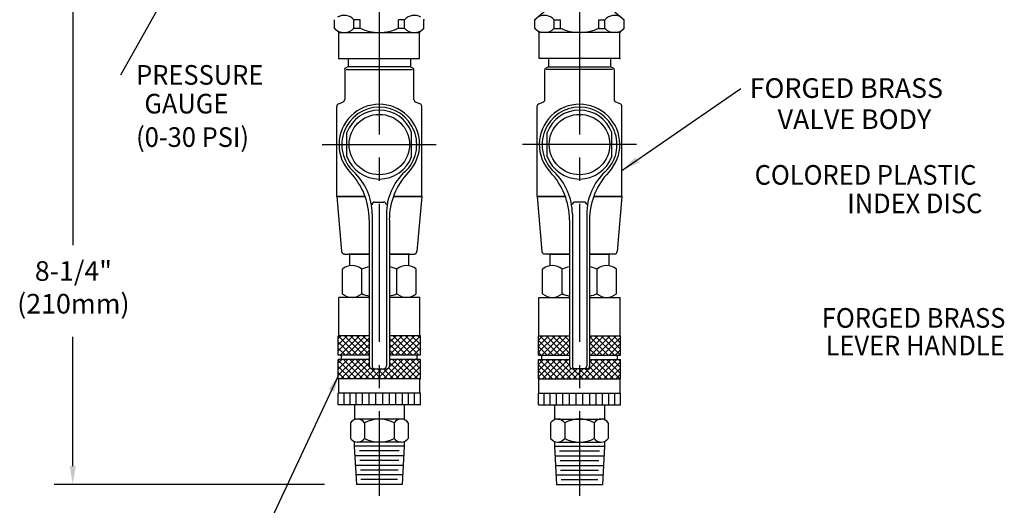
# Model space of a CAD drawing. Extents: x 0 to 20.3, y -0.2 to 26.6.
# Drawn here: x 0.6 to 11.3, y 6.4 to 11.7 of the extents above; entities that cross this region are included whole.
import ezdxf
from ezdxf.enums import TextEntityAlignment as Align

# ---------------------------------------------------------------- set-up
doc = ezdxf.new("R2010")
doc.units = 0
doc.header["$LTSCALE"] = 2
doc.header["$MEASUREMENT"] = 0
doc.linetypes.add('CENTER2', pattern=[1.125, 0.75, -0.125, 0.125, -0.125])
doc.layers.get('0').update_dxf_attribs({"linetype": 'CONTINUOUS'})
doc.layers.get('DEFPOINTS').update_dxf_attribs({"linetype": 'CONTINUOUS'})
for name, color, linetype in [('2', 2, 'CONTINUOUS'), ('CENTER', 1, 'CENTER2'), ('DIM', 7, 'CONTINUOUS')]:
    doc.layers.add(name, color=color, linetype=linetype)
doc.styles.add('ROMAND', font='MyriadPro-Regular_0.ttf')
doc.styles.get("Standard").update_dxf_attribs({"font": 'MyriadPro-Regular_0.ttf'})
doc.dimstyles.new('DIMASZ', dxfattribs={"dimtxt": 0.08, "dimasz": 0.18, "dimexe": 0.18, "dimexo": 0.0625, "dimgap": 0.09, "dimtad": 0, "dimtih": 1, "dimtoh": 1, "dimdec": 3, "dimzin": 0, "dimdsep": 46, "dimtxsty": 'Standard', "dimcen": 0.09, "dimadec": 0, "dimazin": 0, "dimtfac": 1, "dimtdec": 3, "dimtofl": 0, "dimtmove": 2, "dimatfit": 3, "dimfxl": 1, "dimtolj": 1, "dimtzin": 0, "dimarcsym": 0})
pattern_1 = [(135, (50.573, -1.15774), (0.03314563, 0.03314563), []), (45, (50.573, -1.15774), (0.03314563, -0.03314563), [])]

msp = doc.modelspace()

# ---------------------------------------------------------------- hatches: boundary and pattern name
h = msp.add_hatch()
h.set_pattern_fill('ANSI37', color=4, scale=0.375, style=0)
h.set_pattern_definition(pattern_1)
h.paths.add_polyline_path([(4.978, 8.271), (4.978, 8.061), (4.642, 8.061), (4.642, 8.271)])
h.paths.add_polyline_path([(4.423, 8.271), (4.423, 8.061), (4.088, 8.061), (4.088, 8.271)])
h.paths.add_polyline_path([(4.088, 7.804), (4.088, 8.014), (4.423, 8.014), (4.423, 7.944, 0.414214), (4.455, 7.913), (4.611, 7.913, 0.414214), (4.642, 7.944), (4.642, 8.014), (4.978, 8.014), (4.978, 7.804)])
h = msp.add_hatch()
h.set_pattern_fill('ANSI37', color=4, scale=0.375, style=0)
h.set_pattern_definition(pattern_1)
h.paths.add_polyline_path([(6.259, 8.271), (6.259, 8.061), (6.595, 8.061), (6.595, 8.271)])
h.paths.add_polyline_path([(6.813, 8.271), (6.813, 8.061), (7.149, 8.061), (7.149, 8.271)])
h.paths.add_polyline_path([(7.149, 7.804), (7.149, 8.014), (6.813, 8.014), (6.813, 7.944, -0.414214), (6.782, 7.913), (6.626, 7.913, -0.414214), (6.595, 7.944), (6.595, 8.014), (6.259, 8.014), (6.259, 7.804)])

# ---------------------------------------------------------------- linework, layer by layer
at = {"color": 2}
for p, q in [((1.209, 14.898), (1.209, 9.254)), ((1.209, 6.858), (1.209, 8.261)), ((3.938, 6.658), (1.009, 6.658))]:
    msp.add_line(p, q, dxfattribs=at)
for p, q in [((6.339, 11.8), (6.219, 11.701)), ((7.068, 11.8), (7.188, 11.701)), ((4.048, 11.607), (4.048, 11.701)), ((4.325, 11.701), (4.258, 11.701)), ((4.258, 11.607), (4.258, 11.701)), ((4.325, 11.607), (4.325, 11.701)), ((4.807, 11.701), (4.74, 11.701)), ((4.74, 11.607), (4.74, 11.701)), ((4.807, 11.607), (4.807, 11.701)), ((5.017, 11.607), (5.017, 11.701)), ((6.219, 11.607), (6.219, 11.701)), ((6.429, 11.701), (6.496, 11.701)), ((6.429, 11.607), (6.429, 11.701)), ((6.496, 11.607), (6.496, 11.701)), ((6.912, 11.701), (6.979, 11.701)), ((6.912, 11.607), (6.912, 11.701)), ((6.979, 11.607), (6.979, 11.701)), ((7.188, 11.607), (7.188, 11.701)), ((4.095, 11.561), (4.048, 11.607)), ((4.095, 11.28), (4.095, 11.561)), ((4.095, 11.561), (4.97, 11.561)), ((4.095, 11.561), (4.97, 11.561)), ((4.325, 11.607), (4.258, 11.607)), ((4.807, 11.607), (4.74, 11.607)), ((4.97, 11.561), (5.017, 11.607)), ((4.97, 11.28), (4.97, 11.561)), ((6.266, 11.561), (6.219, 11.607)), ((6.266, 11.28), (6.266, 11.561)), ((7.141, 11.561), (6.266, 11.561)), ((7.141, 11.561), (6.266, 11.561)), ((6.429, 11.607), (6.496, 11.607)), ((6.912, 11.607), (6.979, 11.607)), ((7.141, 11.561), (7.188, 11.607)), ((7.141, 11.28), (7.141, 11.561)), ((4.095, 11.28), (4.97, 11.28)), ((4.196, 11.28), (4.196, 11.19)), ((4.87, 11.28), (4.87, 11.19)), ((7.141, 11.28), (6.266, 11.28)), ((6.367, 11.28), (6.367, 11.19)), ((7.041, 11.28), (7.041, 11.19)), ((4.158, 11.162), (4.158, 10.836)), ((4.192, 11.19), (4.166, 11.176)), ((4.173, 11.162), (4.892, 11.162)), ((4.873, 11.191), (4.192, 11.19)), ((4.87, 11.19), (4.196, 11.19)), ((4.873, 11.19), (4.899, 11.176)), ((4.908, 10.836), (4.908, 11.162)), ((6.329, 10.836), (6.329, 11.162)), ((6.364, 11.19), (6.337, 11.176)), ((7.063, 11.162), (6.344, 11.162)), ((6.364, 11.191), (7.044, 11.19)), ((6.367, 11.19), (7.041, 11.19)), ((7.044, 11.19), (7.071, 11.176)), ((7.079, 11.162), (7.079, 10.836)), ((4.092, 10.789), (4.138, 10.807)), ((4.973, 10.789), (4.927, 10.807)), ((6.263, 10.789), (6.309, 10.807)), ((7.145, 10.789), (7.098, 10.807)), ((4.072, 10.346), (4.072, 10.76)), ((4.993, 9.783), (4.993, 10.76)), ((6.243, 9.783), (6.243, 10.76)), ((7.164, 10.346), (7.164, 10.76)), ((4.182, 10.216), (4.182, 10.476)), ((4.883, 10.216), (4.883, 10.476)), ((6.353, 10.216), (6.353, 10.476)), ((7.055, 10.216), (7.055, 10.476)), ((4.072, 9.783), (4.072, 10.346)), ((7.164, 9.783), (7.164, 10.346)), ((4.072, 9.783), (4.378, 9.783)), ((4.072, 9.783), (4.124, 9.187)), ((4.072, 9.783), (4.378, 9.783)), ((4.378, 9.783), (4.072, 9.783)), ((4.378, 9.783), (4.103, 9.783)), ((4.486, 9.722), (4.579, 9.722)), ((4.687, 9.783), (4.993, 9.783)), ((4.993, 9.783), (4.687, 9.783)), ((4.962, 9.783), (4.687, 9.783)), ((4.993, 9.783), (4.941, 9.187)), ((6.55, 9.783), (6.243, 9.783)), ((6.243, 9.783), (6.55, 9.783)), ((6.243, 9.783), (6.295, 9.187)), ((6.275, 9.783), (6.55, 9.783)), ((6.751, 9.722), (6.657, 9.722)), ((6.858, 9.783), (7.133, 9.783)), ((7.164, 9.783), (6.858, 9.783)), ((7.164, 9.783), (6.858, 9.783)), ((6.858, 9.783), (7.164, 9.783)), ((7.164, 9.783), (7.113, 9.187)), ((4.423, 9.528), (4.423, 7.944)), ((4.455, 9.593), (4.455, 7.944)), ((4.611, 9.593), (4.611, 7.944)), ((4.642, 9.528), (4.642, 7.944)), ((6.595, 9.528), (6.595, 7.944)), ((6.626, 9.593), (6.626, 7.944)), ((6.782, 9.593), (6.782, 7.944)), ((6.813, 9.528), (6.813, 7.944)), ((4.155, 9.158), (4.423, 9.158)), ((4.423, 9.158), (4.205, 9.158)), ((4.213, 9.031), (4.213, 9.158)), ((4.423, 9.158), (4.213, 9.158)), ((4.642, 9.158), (4.91, 9.158)), ((4.861, 9.158), (4.642, 9.158)), ((4.853, 9.158), (4.642, 9.158)), ((4.853, 9.031), (4.853, 9.158)), ((6.595, 9.158), (6.326, 9.158)), ((6.376, 9.158), (6.595, 9.158)), ((6.384, 9.158), (6.595, 9.158)), ((6.384, 9.031), (6.384, 9.158)), ((6.813, 9.158), (7.032, 9.158)), ((7.082, 9.158), (6.813, 9.158)), ((6.813, 9.158), (7.024, 9.158)), ((7.024, 9.031), (7.024, 9.158)), ((4.133, 8.728), (4.133, 8.993)), ((4.343, 8.728), (4.343, 8.993)), ((4.723, 8.728), (4.723, 8.993)), ((4.933, 8.728), (4.933, 8.993)), ((6.304, 8.728), (6.304, 8.993)), ((6.514, 8.728), (6.514, 8.993)), ((6.894, 8.728), (6.894, 8.993)), ((7.104, 8.728), (7.104, 8.993)), ((4.093, 8.271), (4.093, 8.688)), ((4.423, 8.688), (4.093, 8.688)), ((4.423, 8.688), (4.174, 8.688)), ((4.891, 8.688), (4.642, 8.688)), ((4.973, 8.688), (4.642, 8.688)), ((4.973, 8.271), (4.973, 8.688)), ((6.264, 8.688), (6.595, 8.688)), ((6.264, 8.271), (6.264, 8.688)), ((6.345, 8.688), (6.595, 8.688)), ((6.813, 8.688), (7.144, 8.688)), ((6.813, 8.688), (7.062, 8.688)), ((7.144, 8.271), (7.144, 8.688)), ((4.088, 8.061), (4.088, 8.271)), ((4.423, 8.271), (4.088, 8.271)), ((4.978, 8.271), (4.642, 8.271)), ((4.978, 8.061), (4.978, 8.271)), ((6.259, 8.271), (6.595, 8.271)), ((6.259, 8.061), (6.259, 8.271)), ((6.813, 8.271), (7.149, 8.271)), ((7.149, 8.061), (7.149, 8.271)), ((4.423, 8.061), (4.088, 8.061)), ((4.088, 7.804), (4.088, 8.014)), ((4.423, 8.014), (4.088, 8.014)), ((4.123, 8.014), (4.123, 8.061)), ((4.978, 8.061), (4.642, 8.061)), ((4.978, 8.014), (4.642, 8.014)), ((4.943, 8.014), (4.943, 8.061)), ((4.978, 7.804), (4.978, 8.014)), ((6.259, 8.061), (6.595, 8.061)), ((6.259, 8.014), (6.595, 8.014)), ((6.259, 7.804), (6.259, 8.014)), ((6.294, 8.014), (6.294, 8.061)), ((6.813, 8.061), (7.149, 8.061)), ((6.813, 8.014), (7.149, 8.014)), ((7.114, 8.014), (7.114, 8.061)), ((7.149, 7.804), (7.149, 8.014)), ((4.455, 7.913), (4.611, 7.913)), ((6.782, 7.913), (6.626, 7.913)), ((4.978, 7.804), (4.088, 7.804)), ((4.093, 7.648), (4.093, 7.804)), ((4.973, 7.648), (4.973, 7.804)), ((6.259, 7.804), (7.149, 7.804)), ((6.264, 7.648), (6.264, 7.804)), ((7.144, 7.648), (7.144, 7.804)), ((4.978, 7.648), (4.088, 7.648)), ((4.088, 7.523), (4.088, 7.648)), ((4.978, 7.523), (4.978, 7.648)), ((6.259, 7.648), (7.149, 7.648)), ((6.259, 7.523), (6.259, 7.648)), ((7.149, 7.523), (7.149, 7.648)), ((4.978, 7.523), (4.088, 7.523)), ((4.263, 7.523), (4.263, 7.361)), ((4.803, 7.523), (4.803, 7.361)), ((6.259, 7.523), (7.149, 7.523)), ((6.434, 7.523), (6.434, 7.361)), ((6.974, 7.523), (6.974, 7.361)), ((4.769, 7.367), (4.296, 7.367)), ((6.467, 7.367), (6.94, 7.367)), ((4.22, 7.327), (4.22, 7.157)), ((4.373, 7.327), (4.373, 7.157)), ((4.693, 7.327), (4.693, 7.157)), ((4.845, 7.327), (4.845, 7.157)), ((6.391, 7.327), (6.391, 7.157)), ((6.544, 7.327), (6.544, 7.157)), ((6.864, 7.327), (6.864, 7.157)), ((7.016, 7.327), (7.016, 7.157)), ((4.262, 7.124), (4.262, 7.072)), ((4.803, 7.072), (4.262, 7.072)), ((4.262, 7.072), (4.284, 6.658)), ((4.769, 7.117), (4.296, 7.117)), ((4.373, 7.117), (4.296, 7.117)), ((4.72, 7.117), (4.373, 7.117)), ((4.769, 7.117), (4.72, 7.117)), ((4.803, 7.072), (4.781, 6.658)), ((4.803, 7.124), (4.803, 7.072)), ((6.433, 7.124), (6.433, 7.072)), ((6.433, 7.072), (6.974, 7.072)), ((6.433, 7.072), (6.455, 6.658)), ((6.467, 7.117), (6.94, 7.117)), ((6.467, 7.117), (6.516, 7.117)), ((6.516, 7.117), (6.864, 7.117)), ((6.864, 7.117), (6.94, 7.117)), ((6.974, 7.072), (6.952, 6.658)), ((6.974, 7.124), (6.974, 7.072)), ((4.797, 6.969), (4.268, 6.969)), ((4.748, 7.021), (4.317, 7.021)), ((6.439, 6.969), (6.969, 6.969)), ((6.488, 7.021), (6.919, 7.021)), ((4.792, 6.865), (4.273, 6.865)), ((4.743, 6.917), (4.322, 6.917)), ((6.444, 6.865), (6.963, 6.865)), ((6.493, 6.917), (6.914, 6.917)), ((4.787, 6.762), (4.279, 6.762)), ((4.737, 6.813), (4.328, 6.813)), ((6.45, 6.762), (6.958, 6.762)), ((6.499, 6.813), (6.909, 6.813)), ((4.781, 6.658), (4.284, 6.658)), ((4.732, 6.71), (4.333, 6.71)), ((6.455, 6.658), (6.952, 6.658)), ((6.504, 6.71), (6.903, 6.71))]:
    msp.add_line(p, q)
at = {"color": 4}
for p, q in [((4.151, 7.523), (4.151, 7.648)), ((4.216, 7.523), (4.216, 7.648)), ((4.283, 7.523), (4.283, 7.648)), ((4.352, 7.523), (4.352, 7.648)), ((4.423, 7.523), (4.423, 7.648)), ((4.496, 7.523), (4.496, 7.648)), ((4.57, 7.523), (4.57, 7.648)), ((4.643, 7.523), (4.643, 7.648)), ((4.714, 7.523), (4.714, 7.648)), ((4.783, 7.523), (4.783, 7.648)), ((4.85, 7.523), (4.85, 7.648)), ((4.915, 7.523), (4.915, 7.648)), ((6.322, 7.523), (6.322, 7.648)), ((6.387, 7.523), (6.387, 7.648)), ((6.454, 7.523), (6.454, 7.648)), ((6.523, 7.523), (6.523, 7.648)), ((6.594, 7.523), (6.594, 7.648)), ((6.667, 7.523), (6.667, 7.648)), ((6.741, 7.523), (6.741, 7.648)), ((6.814, 7.523), (6.814, 7.648)), ((6.885, 7.523), (6.885, 7.648)), ((6.954, 7.523), (6.954, 7.648)), ((7.021, 7.523), (7.021, 7.648)), ((7.086, 7.523), (7.086, 7.648))]:
    msp.add_line(p, q, dxfattribs=at)
for centre in [(4.533, 10.346), (6.704, 10.346)]:
    msp.add_circle(centre, 0.328)
for centre, radius, start, end in [((4.153, 11.608), 0.14, 41.7687, 120.7817), ((4.912, 11.608), 0.14, 59.2183, 138.2313), ((6.324, 11.608), 0.14, 41.7687, 120.7817), ((7.083, 11.608), 0.14, 59.2183, 138.2313), ((4.153, 11.701), 0.14, 221.7687, 318.2313), ((4.533, 12.045), 0.484, 244.5854, 295.4146), ((4.912, 11.701), 0.14, 221.7687, 318.2313), ((6.324, 11.701), 0.14, 221.7687, 318.2313), ((6.704, 12.045), 0.484, 244.5854, 295.4146), ((7.083, 11.701), 0.14, 221.7687, 318.2313), ((4.173, 11.162), 0.0156, 118.2314, 180), ((4.892, 11.162), 0.0156, 360, 61.7686), ((6.344, 11.162), 0.0156, 118.2314, 180), ((7.063, 11.162), 0.0156, 360, 61.7686), ((4.103, 10.76), 0.031, 111.7285, 180), ((4.127, 10.836), 0.031, 291.7285, 0), ((4.939, 10.836), 0.031, 180, 248.2715), ((4.962, 10.76), 0.031, 0, 68.2715), ((6.274, 10.76), 0.031, 111.7285, 180), ((6.298, 10.836), 0.031, 291.7285, 0), ((7.11, 10.836), 0.031, 180, 248.2715), ((7.133, 10.76), 0.031, 360, 68.2715), ((4.533, 10.346), 0.437, 316.3595, 223.6405), ((4.533, 10.346), 0.406, 312.9859, 227.0141), ((4.533, 10.346), 0.374, 20.3642, 159.6359), ((6.704, 10.346), 0.437, 316.3595, 223.6405), ((6.704, 10.346), 0.406, 312.9859, 227.0141), ((6.704, 10.346), 0.374, 20.3641, 159.6358), ((4.533, 10.346), 0.374, 200.3642, 339.6359), ((6.704, 10.346), 0.374, 200.3641, 339.6358), ((3.675, 9.528), 0.749, 0, 43.6405), ((3.831, 9.593), 0.624, 0, 47.0141), ((5.234, 9.593), 0.624, 132.9859, 180), ((5.39, 9.528), 0.749, 136.3595, 180), ((5.846, 9.528), 0.749, 360, 43.6405), ((6.002, 9.593), 0.624, 360, 47.0141), ((7.406, 9.593), 0.624, 132.9859, 180), ((7.562, 9.528), 0.749, 136.3595, 180), ((4.486, 9.691), 0.0312, 90, 180), ((4.579, 9.691), 0.0312, 0, 90), ((6.657, 9.691), 0.0312, 90, 180), ((6.751, 9.691), 0.0312, 360, 90), ((4.155, 9.19), 0.0312, 184.9399, 270), ((4.91, 9.19), 0.0312, 270, 355.0601), ((6.326, 9.19), 0.0312, 184.9399, 270), ((7.082, 9.19), 0.0312, 270, 355.0601), ((4.238, 8.876), 0.158, 48.2911, 131.7089), ((4.533, 8.562), 0.471, 103.3968, 113.7773), ((4.533, 8.562), 0.471, 66.2227, 76.6032), ((4.828, 8.876), 0.158, 48.2911, 131.7089), ((6.409, 8.876), 0.158, 48.2911, 131.7089), ((6.704, 8.562), 0.471, 103.3968, 113.7773), ((6.704, 8.562), 0.471, 66.2227, 76.6032), ((6.999, 8.876), 0.158, 48.2911, 131.7089), ((4.238, 8.846), 0.158, 228.2911, 311.7089), ((4.533, 9.16), 0.471, 246.2227, 256.6032), ((4.533, 9.16), 0.471, 283.3968, 293.7773), ((4.828, 8.846), 0.158, 228.2911, 311.7089), ((6.409, 8.846), 0.158, 228.2911, 311.7089), ((6.704, 9.16), 0.471, 246.2227, 256.6032), ((6.704, 9.16), 0.471, 283.3968, 293.7773), ((6.999, 8.846), 0.158, 228.2911, 311.7089), ((4.455, 7.944), 0.0312, 180, 270), ((4.486, 7.944), 0.0312, 180, 270), ((4.579, 7.944), 0.0312, 270, 0), ((4.611, 7.944), 0.0312, 270, 0), ((6.626, 7.944), 0.0312, 180, 270), ((6.657, 7.944), 0.0312, 180, 270), ((6.751, 7.944), 0.0312, 270, 360), ((6.782, 7.944), 0.0312, 270, 360), ((4.296, 7.275), 0.0927, 34.6379, 145.3621), ((4.533, 7.027), 0.34, 61.9275, 118.0725), ((4.769, 7.275), 0.0927, 34.6379, 145.3621), ((6.467, 7.275), 0.0927, 34.6379, 145.3621), ((6.704, 7.027), 0.34, 61.9275, 118.0725), ((6.94, 7.275), 0.0927, 34.6379, 145.3621), ((4.296, 7.21), 0.0927, 214.6379, 325.3621), ((4.533, 7.457), 0.34, 241.9275, 298.0725), ((4.769, 7.21), 0.0927, 214.6379, 325.3621), ((6.467, 7.21), 0.0927, 214.6379, 325.3621), ((6.704, 7.457), 0.34, 241.9275, 298.0725), ((6.94, 7.21), 0.0927, 214.6379, 325.3621)]:
    msp.add_arc(centre, radius, start, end)
at = {"color": 2}
msp.add_solid([(1.176, 6.858), (1.242, 6.858), (1.209, 6.658)], dxfattribs=at)
at = {"layer": '2'}
for p in [(5.017, 11.701), (6.219, 11.701), (4.095, 11.561), (7.141, 11.561), (4.095, 11.28), (7.141, 11.28)]:
    msp.add_point(p, dxfattribs=at)
at = {"layer": 'CENTER'}
for p, q in [((4.533, 11.954), (4.533, 6.533)), ((6.704, 11.954), (6.704, 6.533)), ((3.914, 10.346), (5.151, 10.346)), ((7.322, 10.346), (6.085, 10.346))]:
    msp.add_line(p, q, dxfattribs=at)
at = {"layer": 'DEFPOINTS', "color": 0, "linetype": 'ByBlock'}
for p in [(4.213, 9.031), (4.213, 9.031), (4.238, 9.033), (4.238, 9.033), (4.238, 9.033), (4.238, 9.033), (4.238, 9.033), (6.999, 9.033), (6.999, 9.033), (6.999, 9.033), (6.999, 9.033), (6.999, 9.033), (7.024, 9.031), (7.024, 9.031)]:
    msp.add_point(p, dxfattribs=at)

# ---------------------------------------------------------------- texts
at = {"style": 'ROMAND', "width": 0.95}
for s, p in [('PRESSURE', (3.275, 11.102)), ('GAUGE', (2.896, 10.79)), ('(0-30 PSI)', (3.12, 10.427)), ('FORGED BRASS', (11.322, 8.465)), ('LEVER HANDLE', (11.314, 8.165))]:
    msp.add_text(s, height=0.213, dxfattribs=at).set_placement(p, align=Align.MIDDLE_RIGHT)
at = {"insert": (1.216, 8.769), "char_height": 0.213, "attachment_point": 5, "style": 'ROMAND'}
msp.add_mtext('8-1/4"\\P(210mm)', dxfattribs=at)
at = {"layer": 'DIM', "style": 'ROMAND'}
for s, p in [('FORGED BRASS', (10.645, 10.959)), ('VALVE BODY  ', (10.648, 10.621))]:
    msp.add_text(s, height=0.213, dxfattribs=at).set_placement(p, align=Align.MIDDLE_RIGHT)
at = {"layer": 'DIM', "style": 'ROMAND', "width": 0.95}
for s, p in [('COLORED PLASTIC', (8.603, 10.017)), ('INDEX DISC', (9.607, 9.708))]:
    msp.add_text(s, height=0.213, dxfattribs=at).set_placement(p, align=Align.MIDDLE_LEFT)

# ---------------------------------------------------------------- leaders
for points in [[(2.26, 12.05), (1.727, 11.099)], [(7.164, 10.065), (8.454, 10.954)], [(4.099, 7.859), (2.784, 5.045), (3.318, 5.045)]]:
    msp.add_leader(points, dimstyle='DIMASZ', override={"dimscale": 2, "dimasz": 0.1, "dimexe": 0.1, "dimgap": 0.09, "dimtad": 0, "dimdec": 4, "dimtxsty": 'ROMAND', "dimclrd": 2, "dimclre": 2, "dimclrt": 256, "dimtdec": 4, "dimtmove": 0})

doc.saveas('drawing.dxf')
